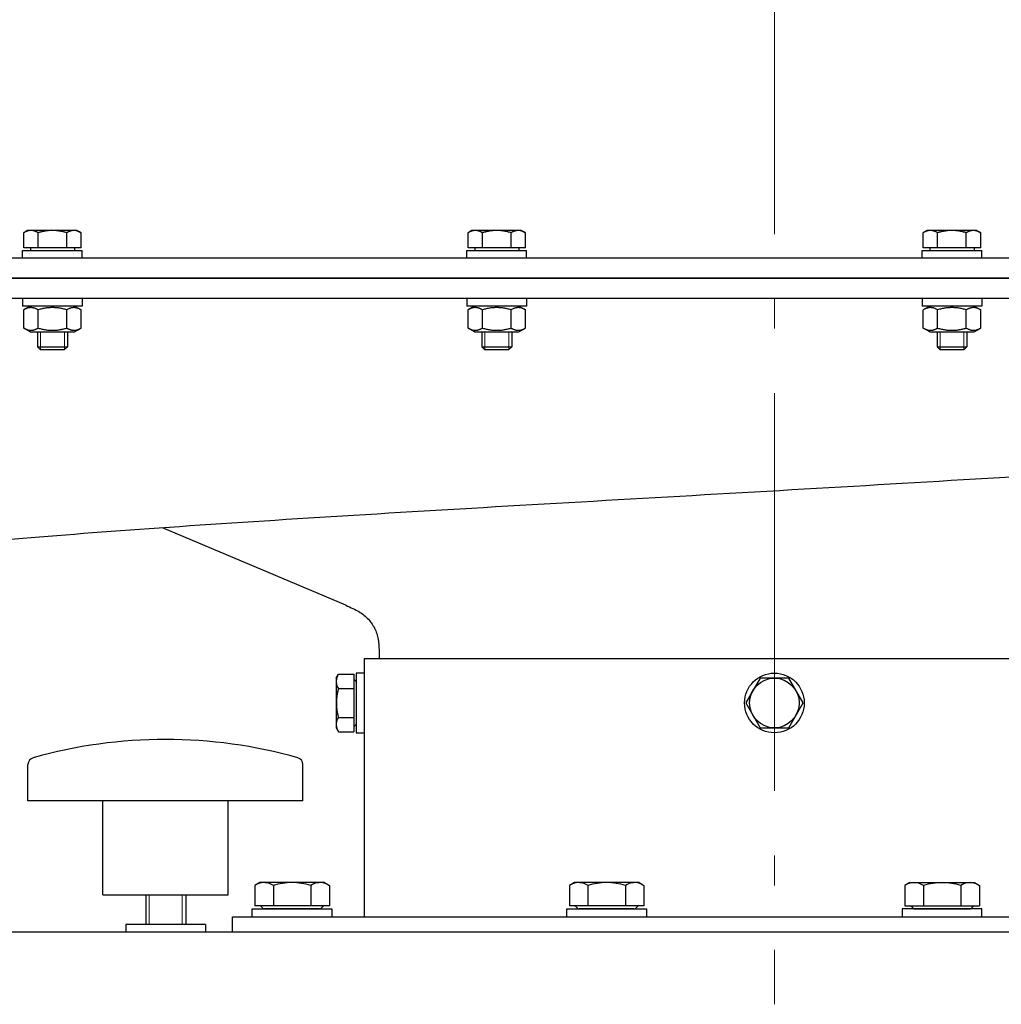
# Model space of a CAD drawing. Units: millimetres. Extents: x -21946 to -18586, y 17261 to 22013.
# Drawn here: x -20403 to -20206, y 20308 to 20506 of the extents above; entities that cross this region are included whole.
import ezdxf

# ---------------------------------------------------------------- set-up
doc = ezdxf.new("R2010")
doc.units = ezdxf.units.MM
doc.linetypes.add('L.PUNKTOWA_C', pattern=[11.2, 8, -1.3, 0.6, -1.3])
for name, color, linetype, lineweight in [('KL - KONTUR', 1, 'Continuous', 25), ('KL - KONTUR_CIENKA', 202, 'Continuous', 9), ('KL - OŚ_CENTRALNA', 2, 'L.PUNKTOWA_C', 9)]:
    doc.layers.add(name, color=color, linetype=linetype, lineweight=lineweight)

msp = doc.modelspace()

# ---------------------------------------------------------------- linework, layer by layer
at = {"layer": 'KL - KONTUR', "ltscale": 10}
for p, q in [((-20401.61, 20463.64), (-20402.39, 20463.19)), ((-20402.39, 20460.14), (-20402.39, 20463.19)), ((-20400.94, 20463.64), (-20401.61, 20463.64)), ((-20396.61, 20463.64), (-20400.94, 20463.64)), ((-20399.5, 20460.14), (-20399.5, 20463.19)), ((-20392.28, 20463.64), (-20396.61, 20463.64)), ((-20393.73, 20460.14), (-20393.73, 20463.19)), ((-20391.61, 20463.64), (-20392.28, 20463.64)), ((-20391.61, 20463.64), (-20390.84, 20463.19)), ((-20390.84, 20460.14), (-20390.84, 20463.19)), ((-20312.26, 20463.64), (-20313.03, 20463.19)), ((-20313.03, 20460.14), (-20313.03, 20463.19)), ((-20311.59, 20463.64), (-20312.26, 20463.64)), ((-20307.26, 20463.64), (-20311.59, 20463.64)), ((-20310.15, 20460.14), (-20310.15, 20463.19)), ((-20302.93, 20463.64), (-20307.26, 20463.64)), ((-20304.37, 20460.14), (-20304.37, 20463.19)), ((-20302.26, 20463.64), (-20302.93, 20463.64)), ((-20302.26, 20463.64), (-20301.49, 20463.19)), ((-20301.49, 20460.14), (-20301.49, 20463.19)), ((-20220.72, 20463.64), (-20221.49, 20463.19)), ((-20221.49, 20460.14), (-20221.49, 20463.19)), ((-20220.05, 20463.64), (-20220.72, 20463.64)), ((-20215.72, 20463.64), (-20220.05, 20463.64)), ((-20218.6, 20460.14), (-20218.6, 20463.19)), ((-20211.39, 20463.64), (-20215.72, 20463.64)), ((-20212.83, 20460.14), (-20212.83, 20463.19)), ((-20210.72, 20463.64), (-20211.39, 20463.64)), ((-20210.72, 20463.64), (-20209.94, 20463.19)), ((-20209.94, 20460.14), (-20209.94, 20463.19)), ((-20402.61, 20459.64), (-20390.61, 20459.64)), ((-20402.61, 20458.04), (-20402.61, 20459.64)), ((-20399.5, 20460.14), (-20402.39, 20460.14)), ((-20401.05, 20460.14), (-20401.05, 20459.64)), ((-20393.73, 20460.14), (-20399.5, 20460.14)), ((-20390.84, 20460.14), (-20393.73, 20460.14)), ((-20392.17, 20460.14), (-20392.17, 20459.64)), ((-20390.61, 20458.04), (-20390.61, 20459.64)), ((-20313.26, 20459.64), (-20301.26, 20459.64)), ((-20313.26, 20458.04), (-20313.26, 20459.64)), ((-20310.15, 20460.14), (-20313.03, 20460.14)), ((-20311.7, 20460.14), (-20311.7, 20459.64)), ((-20304.37, 20460.14), (-20310.15, 20460.14)), ((-20301.49, 20460.14), (-20304.37, 20460.14)), ((-20302.82, 20460.14), (-20302.82, 20459.64)), ((-20301.26, 20458.04), (-20301.26, 20459.64)), ((-20221.72, 20459.64), (-20209.72, 20459.64)), ((-20221.72, 20458.04), (-20221.72, 20459.64)), ((-20218.6, 20460.14), (-20221.49, 20460.14)), ((-20220.16, 20460.14), (-20220.16, 20459.64)), ((-20212.83, 20460.14), (-20218.6, 20460.14)), ((-20209.94, 20460.14), (-20212.83, 20460.14)), ((-20211.28, 20460.14), (-20211.28, 20459.64)), ((-20209.72, 20458.04), (-20209.72, 20459.64)), ((-20402.61, 20450.04), (-20402.61, 20448.44)), ((-20390.61, 20448.44), (-20402.61, 20448.44)), ((-20401.06, 20448.44), (-20402.39, 20447.68)), ((-20392.16, 20448.44), (-20390.84, 20447.68)), ((-20390.61, 20450.04), (-20390.61, 20448.44)), ((-20313.26, 20450.04), (-20313.26, 20448.44)), ((-20301.26, 20448.44), (-20313.26, 20448.44)), ((-20311.71, 20448.44), (-20313.03, 20447.68)), ((-20302.81, 20448.44), (-20301.49, 20447.68)), ((-20301.26, 20450.04), (-20301.26, 20448.44)), ((-20221.72, 20450.04), (-20221.72, 20448.44)), ((-20209.72, 20448.44), (-20221.72, 20448.44)), ((-20220.17, 20448.44), (-20221.49, 20447.68)), ((-20211.27, 20448.44), (-20209.94, 20447.68)), ((-20209.72, 20450.04), (-20209.72, 20448.44)), ((-20402.39, 20444), (-20402.39, 20447.68)), ((-20399.5, 20444), (-20399.5, 20447.68)), ((-20393.73, 20444), (-20393.73, 20447.68)), ((-20390.84, 20444), (-20390.84, 20447.68)), ((-20313.03, 20444), (-20313.03, 20447.68)), ((-20310.15, 20444), (-20310.15, 20447.68)), ((-20304.37, 20444), (-20304.37, 20447.68)), ((-20301.49, 20444), (-20301.49, 20447.68)), ((-20221.49, 20444), (-20221.49, 20447.68)), ((-20218.6, 20444), (-20218.6, 20447.68)), ((-20212.83, 20444), (-20212.83, 20447.68)), ((-20209.94, 20444), (-20209.94, 20447.68)), ((-20401.06, 20443.24), (-20402.39, 20444)), ((-20401.06, 20443.24), (-20392.16, 20443.24)), ((-20399.61, 20443.24), (-20399.61, 20440.25)), ((-20393.61, 20443.24), (-20393.61, 20440.25)), ((-20392.16, 20443.24), (-20390.84, 20444)), ((-20311.71, 20443.24), (-20313.03, 20444)), ((-20311.71, 20443.24), (-20302.81, 20443.24)), ((-20310.26, 20443.24), (-20310.26, 20440.25)), ((-20304.26, 20443.24), (-20304.26, 20440.25)), ((-20302.81, 20443.24), (-20301.49, 20444)), ((-20220.17, 20443.24), (-20221.49, 20444)), ((-20220.17, 20443.24), (-20211.27, 20443.24)), ((-20218.72, 20443.24), (-20218.72, 20440.25)), ((-20212.72, 20443.24), (-20212.72, 20440.25)), ((-20211.27, 20443.24), (-20209.94, 20444)), ((-20399.61, 20440.25), (-20393.61, 20440.25)), ((-20399, 20439.64), (-20399.61, 20440.25)), ((-20394.23, 20439.64), (-20399, 20439.64)), ((-20394.23, 20439.64), (-20393.61, 20440.25)), ((-20310.26, 20440.25), (-20304.26, 20440.25)), ((-20309.65, 20439.64), (-20310.26, 20440.25)), ((-20304.87, 20439.64), (-20309.65, 20439.64)), ((-20304.87, 20439.64), (-20304.26, 20440.25)), ((-20218.72, 20440.25), (-20212.72, 20440.25)), ((-20218.1, 20439.64), (-20218.72, 20440.25)), ((-20213.33, 20439.64), (-20218.1, 20439.64)), ((-20213.33, 20439.64), (-20212.72, 20440.25)), ((-20337.64, 20388.23), (-20374.45, 20403.81)), ((-20333.93, 20377.54), (-20333.93, 20325.54)), ((-20333.93, 20377.54), (-20168.93, 20377.54)), ((-20330.93, 20378.1), (-20330.93, 20377.54)), ((-20339.53, 20373.58), (-20339.08, 20374.36)), ((-20339.53, 20373.58), (-20339.53, 20363.58)), ((-20339.08, 20374.36), (-20336.03, 20374.36)), ((-20336.03, 20374.36), (-20336.03, 20362.81)), ((-20335.6, 20372.95), (-20335.95, 20373.31)), ((-20333.93, 20374.58), (-20335.53, 20374.58)), ((-20335.53, 20374.58), (-20335.53, 20362.58)), ((-20339.08, 20371.47), (-20336.03, 20371.47)), ((-20335.53, 20372.78), (-20335.53, 20364.39)), ((-20339.08, 20365.69), (-20336.03, 20365.69)), ((-20339.53, 20363.58), (-20339.08, 20362.81)), ((-20335.6, 20364.21), (-20335.95, 20363.85)), ((-20339.08, 20362.81), (-20336.03, 20362.81)), ((-20335.53, 20362.58), (-20333.93, 20362.58)), ((-20401.53, 20348.87), (-20401.53, 20356.22)), ((-20346.23, 20348.87), (-20346.23, 20356.22)), ((-20346.23, 20348.87), (-20401.53, 20348.87)), ((-20386.48, 20329.97), (-20386.48, 20348.87)), ((-20361.28, 20329.97), (-20361.28, 20348.87)), ((-20354.93, 20332.44), (-20355.93, 20331.86)), ((-20355.93, 20331.86), (-20355.93, 20327.74)), ((-20341.93, 20332.44), (-20354.93, 20332.44)), ((-20352.18, 20331.86), (-20352.18, 20327.74)), ((-20344.67, 20331.86), (-20344.67, 20327.74)), ((-20341.93, 20332.44), (-20340.92, 20331.86)), ((-20340.92, 20331.86), (-20340.92, 20327.74)), ((-20291.65, 20332.44), (-20292.66, 20331.86)), ((-20292.66, 20331.86), (-20292.66, 20327.74)), ((-20278.65, 20332.44), (-20291.65, 20332.44)), ((-20288.91, 20331.86), (-20288.91, 20327.74)), ((-20281.4, 20331.86), (-20281.4, 20327.74)), ((-20278.65, 20332.44), (-20277.65, 20331.86)), ((-20277.65, 20331.86), (-20277.65, 20327.74)), ((-20224.2, 20332.44), (-20225.21, 20331.86)), ((-20225.21, 20331.86), (-20225.21, 20327.74)), ((-20224.2, 20332.44), (-20211.2, 20332.44)), ((-20221.45, 20331.86), (-20221.45, 20327.74)), ((-20213.95, 20331.86), (-20213.95, 20327.74)), ((-20211.2, 20332.44), (-20210.2, 20331.86)), ((-20210.2, 20331.86), (-20210.2, 20327.74)), ((-20386.48, 20329.97), (-20361.28, 20329.97)), ((-20377.82, 20329.97), (-20377.82, 20324.04)), ((-20369.82, 20329.97), (-20369.82, 20324.04)), ((-20340.92, 20327.74), (-20355.93, 20327.74)), ((-20354.61, 20327.62), (-20354.24, 20327.26)), ((-20342.24, 20327.62), (-20342.61, 20327.26)), ((-20277.65, 20327.74), (-20292.66, 20327.74)), ((-20291.34, 20327.62), (-20290.97, 20327.26)), ((-20278.97, 20327.62), (-20279.34, 20327.26)), ((-20225.21, 20327.74), (-20210.2, 20327.74)), ((-20223.88, 20327.62), (-20223.52, 20327.26)), ((-20211.52, 20327.62), (-20211.88, 20327.26)), ((-20360.43, 20325.54), (-20142.43, 20325.54)), ((-20360.43, 20322.54), (-20360.43, 20325.54)), ((-20356.43, 20325.54), (-20356.43, 20327.14)), ((-20356.43, 20327.14), (-20340.43, 20327.14)), ((-20342.89, 20327.14), (-20353.96, 20327.14)), ((-20340.43, 20327.14), (-20340.43, 20325.54)), ((-20293.15, 20325.54), (-20293.15, 20327.14)), ((-20293.15, 20327.14), (-20277.15, 20327.14)), ((-20279.62, 20327.14), (-20290.69, 20327.14)), ((-20277.15, 20327.14), (-20277.15, 20325.54)), ((-20209.7, 20327.14), (-20225.7, 20327.14)), ((-20225.7, 20327.14), (-20225.7, 20325.54)), ((-20223.23, 20327.14), (-20212.17, 20327.14)), ((-20209.7, 20325.54), (-20209.7, 20327.14)), ((-20365.82, 20324.04), (-20381.82, 20324.04)), ((-20381.82, 20324.04), (-20381.82, 20322.54)), ((-20365.82, 20324.04), (-20365.82, 20322.54)), ((-20563.93, 20322.54), (-20251.43, 20322.54)), ((-20360.43, 20322.54), (-20019.93, 20322.54))]:
    msp.add_line(p, q, dxfattribs=at)
msp.add_lwpolyline([(-20254.31, 20373.58), (-20257.2, 20368.58), (-20254.31, 20363.58), (-20248.54, 20363.58), (-20245.65, 20368.58), (-20248.54, 20373.58)], close=True, dxfattribs=at)
for radius in [6, 5]:
    msp.add_circle((-20251.43, 20368.58), radius, dxfattribs=at)
for centre, radius, start, end in [((-20336.97, 20372.91), 2.56, 154.3842, 214.3842), ((-20335.78, 20373.49), 0.25, 180, 225), ((-20329.97, 20368.58), 9.55, 162.412, 197.588), ((-20335.78, 20372.78), 0.25, 0, 45), ((-20336.97, 20364.25), 2.56, 145.6158, 205.6158), ((-20335.78, 20363.68), 0.25, 135, 180), ((-20335.78, 20364.39), 0.25, 315, 0), ((-20373.88, 20262.83), 98.41, 74.3001, 105.6999), ((-20400.13, 20356.22), 1.4, 105.6999, 180), ((-20347.63, 20356.22), 1.4, 0, 74.3001), ((-20354.06, 20329.12), 3.32, 55.6158, 115.6158), ((-20348.43, 20320.02), 12.42, 72.412, 107.588), ((-20342.8, 20329.12), 3.32, 64.3842, 124.3842), ((-20290.78, 20329.12), 3.32, 55.6158, 115.6158), ((-20285.15, 20320.02), 12.42, 72.412, 107.588), ((-20279.52, 20329.12), 3.32, 64.3842, 124.3842), ((-20223.33, 20329.12), 3.32, 55.6158, 115.6158), ((-20217.7, 20320.02), 12.42, 72.412, 107.588), ((-20212.07, 20329.12), 3.32, 64.3842, 124.3842), ((-20354.89, 20327.34), 0.4, 45, 90), ((-20341.96, 20327.34), 0.4, 90, 135), ((-20291.62, 20327.34), 0.4, 45, 90), ((-20278.69, 20327.34), 0.4, 90, 135), ((-20224.17, 20327.34), 0.4, 45, 90), ((-20211.23, 20327.34), 0.4, 90, 135), ((-20353.96, 20327.54), 0.4, 225, 270), ((-20342.89, 20327.54), 0.4, 270, 315), ((-20290.69, 20327.54), 0.4, 225, 270), ((-20279.62, 20327.54), 0.4, 270, 315), ((-20223.23, 20327.54), 0.4, 225, 270), ((-20212.17, 20327.54), 0.4, 270, 315)]:
    msp.add_arc(centre, radius, start, end, dxfattribs=at)
for points, knots in [([(-20277.5, 20514.12), (-20277.1, 20514.1), (-20275.92, 20514.06), (-20273.37, 20513.96), (-20271.31, 20513.89), (-20263.05, 20513.58), (-20256.88, 20513.35), (-20236.84, 20512.59), (-20223.12, 20512.06), (-20194.94, 20510.92), (-20180.53, 20510.3), (-20163.72, 20509.6), (-20161.82, 20509.52), (-20158.57, 20509.38), (-20157.02, 20509.32), (-20150.88, 20509.05), (-20146.42, 20508.85), (-20131.95, 20508.18), (-20122.76, 20507.73), (-20104.76, 20506.59), (-20096.07, 20505.86), (-20076.49, 20504.04), (-20065.63, 20503.27), (-20061.47, 20502.95)], [36.05623, 36.05623, 36.05623, 36.05623, 36.202877, 36.202877, 36.823, 36.823, 38.684847, 38.684847, 42.903226, 42.903226, 47.554653, 47.554653, 48.181266, 48.181266, 48.766002, 48.766002, 50.521506, 50.521506, 54.683919, 54.683919, 59.282187, 59.282187, 65.400529, 65.400529, 65.400529, 65.400529]), ([(-20015.54, 20458.04), (-20016.4, 20458.04), (-20018.45, 20458.04), (-20021.83, 20458.04), (-20025.43, 20458.04), (-20028.13, 20458.04), (-20031.07, 20458.04), (-20033.15, 20458.04), (-20035.62, 20458.04), (-20037.35, 20458.04), (-20039.13, 20458.04), (-20040.35, 20458.04), (-20041.91, 20458.04), (-20043.19, 20458.04), (-20044.82, 20458.04), (-20046.16, 20458.04), (-20047.87, 20458.04), (-20049.26, 20458.04), (-20051.01, 20458.04), (-20052.44, 20458.04), (-20054.6, 20458.04), (-20056.8, 20458.04), (-20060.16, 20458.04), (-20063.2, 20458.04), (-20067.07, 20458.04), (-20070.22, 20458.04), (-20074.21, 20458.04), (-20077.44, 20458.04), (-20081.52, 20458.04), (-20084.82, 20458.04), (-20088.96, 20458.04), (-20092.29, 20458.04), (-20096.06, 20458.04), (-20098.57, 20458.04), (-20101.09, 20458.04), (-20102.77, 20458.04), (-20104.71, 20458.04), (-20106.07, 20458.04), (-20107.54, 20458.04), (-20108.59, 20458.04), (-20109.89, 20458.04), (-20110.94, 20458.04), (-20112.24, 20458.04), (-20113.29, 20458.04), (-20114.61, 20458.04), (-20115.66, 20458.04), (-20116.99, 20458.04), (-20118.06, 20458.04), (-20119.66, 20458.04), (-20121.28, 20458.04), (-20124.25, 20458.04), (-20127.53, 20458.04), (-20132.52, 20458.04), (-20137.01, 20458.04), (-20142.71, 20458.04), (-20147.32, 20458.04), (-20153.17, 20458.04), (-20157.9, 20458.04), (-20163.88, 20458.04), (-20168.72, 20458.04), (-20174.83, 20458.04), (-20179.78, 20458.04), (-20186.05, 20458.04), (-20191.16, 20458.04), (-20196.69, 20458.04), (-20199.98, 20458.04), (-20202.63, 20458.04), (-20203.95, 20458.04), (-20205.94, 20458.04), (-20207.94, 20458.04), (-20211.61, 20458.04), (-20215.63, 20458.04), (-20221.68, 20458.04), (-20227.09, 20458.04), (-20235.23, 20458.04), (-20243.42, 20458.04), (-20254.4, 20458.04), (-20262.67, 20458.04), (-20270.96, 20458.04), (-20276.5, 20458.04), (-20283.43, 20458.04), (-20288.98, 20458.04), (-20295.23, 20458.04), (-20299.4, 20458.04), (-20303.57, 20458.04), (-20306.35, 20458.04), (-20310.51, 20458.04), (-20314.68, 20458.04), (-20320.91, 20458.04), (-20326.43, 20458.04), (-20334.68, 20458.04), (-20342.89, 20458.04), (-20355.09, 20458.04), (-20365.82, 20458.04), (-20377.74, 20458.04), (-20385.59, 20458.04), (-20393.36, 20458.04), (-20398.49, 20458.04), (-20404.21, 20458.04), (-20408, 20458.04), (-20411.45, 20458.04), (-20413.32, 20458.04), (-20415.19, 20458.04), (-20416.43, 20458.04), (-20418.28, 20458.04), (-20420.13, 20458.04), (-20422.89, 20458.04), (-20425.32, 20458.04), (-20428.95, 20458.04), (-20432.54, 20458.04), (-20437.87, 20458.04), (-20442.53, 20458.04), (-20449.42, 20458.04), (-20456.17, 20458.04), (-20466.01, 20458.04), (-20474.45, 20458.04), (-20483.58, 20458.04), (-20489.46, 20458.04), (-20494.69, 20458.04), (-20497.49, 20458.04), (-20500.01, 20458.04), (-20501.37, 20458.04), (-20502.72, 20458.04), (-20503.62, 20458.04), (-20504.95, 20458.04), (-20506.27, 20458.04), (-20508.23, 20458.04), (-20509.95, 20458.04), (-20512.48, 20458.04), (-20514.97, 20458.04), (-20518.59, 20458.04), (-20521.72, 20458.04), (-20525.49, 20458.04), (-20528.4, 20458.04), (-20532.61, 20458.04), (-20536.61, 20458.04), (-20541.59, 20458.04), (-20545.05, 20458.04), (-20548.29, 20458.04), (-20550.35, 20458.04), (-20552.77, 20458.04), (-20554.6, 20458.04), (-20556.74, 20458.04), (-20558.34, 20458.04), (-20560.2, 20458.04), (-20561.57, 20458.04), (-20563.14, 20458.04), (-20564.28, 20458.04), (-20565.42, 20458.04), (-20566.11, 20458.04), (-20566.74, 20458.04), (-20567.13, 20458.04), (-20567.57, 20458.04), (-20567.9, 20458.04), (-20568.27, 20458.04), (-20568.54, 20458.04), (-20568.81, 20458.04), (-20568.97, 20458.04), (-20569.11, 20458.04), (-20569.19, 20458.04), (-20569.28, 20458.04), (-20569.34, 20458.04), (-20569.39, 20458.04), (-20569.42, 20458.04), (-20569.46, 20458.04), (-20569.48, 20458.04), (-20569.52, 20458.04), (-20569.54, 20458.04), (-20569.57, 20458.04), (-20569.59, 20458.04), (-20569.61, 20458.04), (-20569.63, 20458.04), (-20569.64, 20458.04), (-20569.66, 20458.04), (-20569.67, 20458.04), (-20569.68, 20458.04), (-20569.7, 20458.04), (-20569.71, 20458.04), (-20569.72, 20458.04), (-20569.73, 20458.04), (-20569.75, 20458.04), (-20569.76, 20458.04), (-20569.77, 20458.04), (-20569.79, 20458.04), (-20569.81, 20458.04), (-20569.83, 20458.04), (-20569.86, 20458.04), (-20569.88, 20458.04), (-20569.91, 20458.04), (-20569.94, 20458.04), (-20569.97, 20458.04), (-20569.99, 20458.04), (-20570.02, 20458.04), (-20570.05, 20458.04), (-20570.1, 20458.04), (-20570.14, 20458.04), (-20570.19, 20458.04), (-20570.22, 20458.04), (-20570.26, 20458.04), (-20570.29, 20458.04), (-20570.33, 20458.04), (-20570.37, 20458.04), (-20570.42, 20458.04), (-20570.46, 20458.04), (-20570.49, 20458.04), (-20570.51, 20458.04), (-20570.51, 20458.04), (-20570.51, 20458.04), (-20570.51, 20458.04)], [2.242991, 2.242991, 2.242991, 2.242991, 3.756871, 5.270751, 6.027691, 7.163101, 7.541571, 8.298511, 8.676981, 9.244686, 9.433921, 9.812391, 10.001626, 10.380096, 10.569331, 10.9478, 11.137035, 11.515552, 11.704834, 12.083398, 12.27268, 12.840525, 13.219089, 13.976216, 14.35478, 15.111907, 15.490471, 16.247598, 16.626162, 17.383289, 17.761853, 18.51898, 18.897544, 19.465389, 19.654671, 20.033235, 20.222516, 20.529944, 20.64809, 20.884383, 21.002529, 21.238821, 21.356967, 21.593259, 21.711406, 21.947698, 22.065844, 22.302136, 22.420282, 22.774721, 23.011013, 23.71989, 24.192474, 25.137643, 25.610228, 26.555397, 27.027981, 27.97315, 28.445735, 29.390904, 29.863488, 30.808657, 31.281242, 32.240878, 32.727929, 33.336744, 33.458507, 33.702032, 33.823795, 34.189084, 34.43261, 35.163187, 35.650239, 36.624342, 37.111393, 38.572548, 39.546651, 41.007806, 41.494857, 42.46896, 42.956012, 43.930768, 44.418473, 45.15003, 45.393882, 45.881587, 46.125439, 46.856996, 47.344701, 48.32011, 48.807815, 50.270929, 51.246339, 53.197157, 54.172567, 55.63561, 56.123243, 57.098509, 57.586143, 58.317593, 58.561409, 58.927134, 59.049043, 59.292859, 59.414768, 59.780493, 60.024309, 60.511943, 60.755759, 61.487209, 61.974842, 62.950109, 63.437742, 64.900642, 65.875909, 67.827686, 68.804197, 70.268963, 70.757218, 71.489601, 71.733729, 72.09992, 72.221984, 72.466112, 72.588175, 72.954367, 73.198495, 73.68675, 73.930877, 74.66326, 75.151516, 76.128026, 76.616282, 77.592792, 78.081048, 79.546497, 80.523691, 81.989482, 82.478079, 83.455273, 83.94387, 84.921064, 85.409661, 86.386855, 86.875452, 87.852646, 88.341243, 89.318437, 89.807034, 90.539358, 90.783085, 91.270539, 91.514266, 92.001721, 92.245448, 92.732902, 92.97663, 93.34222, 93.464084, 93.707811, 93.829675, 94.01247, 94.073402, 94.195265, 94.256197, 94.378061, 94.438993, 94.560856, 94.621788, 94.743652, 94.804583, 94.926447, 94.987379, 95.109242, 95.170174, 95.292038, 95.35297, 95.474833, 95.535765, 95.657629, 95.71856, 95.840424, 95.901356, 96.023219, 96.084151, 96.266946, 96.38881, 96.632537, 96.754401, 96.998128, 97.119992, 97.363719, 97.485582, 97.851173, 98.0949, 98.582355, 98.826082, 99.313536, 99.557263, 100.044718, 100.288445, 101.019627, 101.507081, 102.635608, 103.27668, 104.238289, 104.558825, 104.853732, 104.853732, 104.853732, 104.853732]), ([(-20570.51, 20454.04), (-20570.51, 20454.04), (-20570.5, 20454.04), (-20570.37, 20454.04), (-20570.05, 20454.04), (-20569.63, 20454.04), (-20569.58, 20454.04), (-20569.19, 20454.04), (-20568.53, 20454.04), (-20565.19, 20454.04), (-20560.98, 20454.04), (-20543.56, 20454.04), (-20525.64, 20454.04), (-20478.57, 20454.04), (-20449.96, 20454.04), (-20385.43, 20454.04), (-20350.23, 20454.04), (-20278.08, 20454.04), (-20241.81, 20454.04), (-20172.98, 20454.04), (-20141.04, 20454.04), (-20089.08, 20454.04), (-20068.29, 20454.04), (-20033.4, 20454.04), (-20021.04, 20454.04), (-20015.54, 20454.04)], [-90.508728, -90.508728, -90.508728, -90.508728, -89.233029, -89.233029, -82.905305, -82.905305, -82.204456, -82.204456, -79.784029, -79.784029, -74.137597, -74.137597, -63.227745, -63.227745, -52.364751, -52.364751, -41.494417, -41.494417, -30.692541, -30.692541, -19.984381, -19.984381, -10.690483, -10.690483, 0, 0, 0, 0]), ([(-20015.54, 20454.04), (-20020.02, 20454.04), (-20029.02, 20454.04), (-20054.68, 20454.04), (-20070.74, 20454.04), (-20115.4, 20454.04), (-20146.02, 20454.04), (-20213.35, 20454.04), (-20249.36, 20454.04), (-20322.24, 20454.04), (-20358.45, 20454.04), (-20426.24, 20454.04), (-20457.17, 20454.04), (-20510.46, 20454.04), (-20531.87, 20454.04), (-20561.3, 20454.04), (-20568.4, 20454.04), (-20569.63, 20454.04), (-20569.71, 20454.04), (-20570.31, 20454.04), (-20570.51, 20454.04), (-20570.51, 20454.04)], [-383.017718, -383.017718, -383.017718, -383.017718, -346.281494, -346.281494, -311.612682, -311.612682, -264.820975, -264.820975, -218.354176, -218.354176, -171.820484, -171.820484, -125.127724, -125.127724, -76.933698, -76.933698, -29.076594, -29.076594, -24.354441, -24.354441, -13.763184, -13.763184, -13.763184, -13.763184]), ([(-20570.51, 20450.04), (-20570.51, 20450.04), (-20570.51, 20450.04), (-20570.51, 20450.04), (-20570.49, 20450.04), (-20570.46, 20450.04), (-20570.42, 20450.04), (-20570.37, 20450.04), (-20570.33, 20450.04), (-20570.29, 20450.04), (-20570.26, 20450.04), (-20570.22, 20450.04), (-20570.19, 20450.04), (-20570.14, 20450.04), (-20570.1, 20450.04), (-20570.05, 20450.04), (-20570.02, 20450.04), (-20569.99, 20450.04), (-20569.97, 20450.04), (-20569.94, 20450.04), (-20569.91, 20450.04), (-20569.88, 20450.04), (-20569.86, 20450.04), (-20569.83, 20450.04), (-20569.81, 20450.04), (-20569.79, 20450.04), (-20569.77, 20450.04), (-20569.76, 20450.04), (-20569.75, 20450.04), (-20569.73, 20450.04), (-20569.72, 20450.04), (-20569.71, 20450.04), (-20569.7, 20450.04), (-20569.68, 20450.04), (-20569.67, 20450.04), (-20569.66, 20450.04), (-20569.64, 20450.04), (-20569.63, 20450.04), (-20569.61, 20450.04), (-20569.59, 20450.04), (-20569.57, 20450.04), (-20569.54, 20450.04), (-20569.52, 20450.04), (-20569.48, 20450.04), (-20569.46, 20450.04), (-20569.42, 20450.04), (-20569.39, 20450.04), (-20569.34, 20450.04), (-20569.28, 20450.04), (-20569.19, 20450.04), (-20569.11, 20450.04), (-20568.97, 20450.04), (-20568.81, 20450.04), (-20568.54, 20450.04), (-20568.27, 20450.04), (-20567.9, 20450.04), (-20567.57, 20450.04), (-20567.13, 20450.04), (-20566.74, 20450.04), (-20566.11, 20450.04), (-20565.42, 20450.04), (-20564.28, 20450.04), (-20563.14, 20450.04), (-20561.57, 20450.04), (-20560.2, 20450.04), (-20558.34, 20450.04), (-20556.74, 20450.04), (-20554.6, 20450.04), (-20552.77, 20450.04), (-20550.35, 20450.04), (-20548.29, 20450.04), (-20545.05, 20450.04), (-20541.59, 20450.04), (-20536.61, 20450.04), (-20532.61, 20450.04), (-20528.4, 20450.04), (-20525.49, 20450.04), (-20521.72, 20450.04), (-20518.59, 20450.04), (-20514.97, 20450.04), (-20512.48, 20450.04), (-20509.95, 20450.04), (-20508.23, 20450.04), (-20506.27, 20450.04), (-20504.95, 20450.04), (-20503.62, 20450.04), (-20502.72, 20450.04), (-20501.37, 20450.04), (-20500.01, 20450.04), (-20497.49, 20450.04), (-20494.69, 20450.04), (-20489.46, 20450.04), (-20483.58, 20450.04), (-20474.45, 20450.04), (-20466.01, 20450.04), (-20456.17, 20450.04), (-20449.42, 20450.04), (-20442.53, 20450.04), (-20437.87, 20450.04), (-20432.54, 20450.04), (-20428.95, 20450.04), (-20425.32, 20450.04), (-20422.89, 20450.04), (-20420.13, 20450.04), (-20418.28, 20450.04), (-20416.43, 20450.04), (-20415.19, 20450.04), (-20413.32, 20450.04), (-20411.45, 20450.04), (-20408, 20450.04), (-20404.21, 20450.04), (-20398.49, 20450.04), (-20393.36, 20450.04), (-20385.59, 20450.04), (-20377.74, 20450.04), (-20365.82, 20450.04), (-20355.09, 20450.04), (-20342.89, 20450.04), (-20334.68, 20450.04), (-20326.43, 20450.04), (-20320.91, 20450.04), (-20314.68, 20450.04), (-20310.51, 20450.04), (-20306.35, 20450.04), (-20303.57, 20450.04), (-20299.4, 20450.04), (-20295.23, 20450.04), (-20288.98, 20450.04), (-20283.43, 20450.04), (-20276.5, 20450.04), (-20270.96, 20450.04), (-20262.67, 20450.04), (-20254.4, 20450.04), (-20243.42, 20450.04), (-20235.23, 20450.04), (-20227.09, 20450.04), (-20221.68, 20450.04), (-20215.63, 20450.04), (-20211.61, 20450.04), (-20207.94, 20450.04), (-20205.94, 20450.04), (-20203.95, 20450.04), (-20202.63, 20450.04), (-20199.98, 20450.04), (-20196.69, 20450.04), (-20191.16, 20450.04), (-20186.05, 20450.04), (-20179.78, 20450.04), (-20174.83, 20450.04), (-20168.72, 20450.04), (-20163.88, 20450.04), (-20157.9, 20450.04), (-20153.17, 20450.04), (-20147.32, 20450.04), (-20142.71, 20450.04), (-20137.01, 20450.04), (-20132.52, 20450.04), (-20127.53, 20450.04), (-20124.25, 20450.04), (-20121.28, 20450.04), (-20119.66, 20450.04), (-20118.06, 20450.04), (-20116.99, 20450.04), (-20115.66, 20450.04), (-20114.61, 20450.04), (-20113.29, 20450.04), (-20112.24, 20450.04), (-20110.94, 20450.04), (-20109.89, 20450.04), (-20108.59, 20450.04), (-20107.54, 20450.04), (-20106.07, 20450.04), (-20104.71, 20450.04), (-20102.77, 20450.04), (-20101.09, 20450.04), (-20098.57, 20450.04), (-20096.06, 20450.04), (-20092.29, 20450.04), (-20088.96, 20450.04), (-20084.82, 20450.04), (-20081.52, 20450.04), (-20077.44, 20450.04), (-20074.21, 20450.04), (-20070.22, 20450.04), (-20067.07, 20450.04), (-20063.2, 20450.04), (-20060.16, 20450.04), (-20056.8, 20450.04), (-20054.6, 20450.04), (-20052.44, 20450.04), (-20051.01, 20450.04), (-20049.26, 20450.04), (-20047.87, 20450.04), (-20046.16, 20450.04), (-20044.82, 20450.04), (-20043.19, 20450.04), (-20041.91, 20450.04), (-20040.35, 20450.04), (-20039.13, 20450.04), (-20037.35, 20450.04), (-20035.62, 20450.04), (-20033.15, 20450.04), (-20031.07, 20450.04), (-20028.13, 20450.04), (-20025.43, 20450.04), (-20021.83, 20450.04), (-20018.45, 20450.04), (-20016.4, 20450.04), (-20015.54, 20450.04)], [-104.853732, -104.853732, -104.853732, -104.853732, -104.558825, -104.238289, -103.27668, -102.635608, -101.507081, -101.019627, -100.288445, -100.044718, -99.557263, -99.313536, -98.826082, -98.582355, -98.0949, -97.851173, -97.485582, -97.363719, -97.119992, -96.998128, -96.754401, -96.632537, -96.38881, -96.266946, -96.084151, -96.023219, -95.901356, -95.840424, -95.71856, -95.657629, -95.535765, -95.474833, -95.35297, -95.292038, -95.170174, -95.109242, -94.987379, -94.926447, -94.804583, -94.743652, -94.621788, -94.560856, -94.438993, -94.378061, -94.256197, -94.195265, -94.073402, -94.01247, -93.829675, -93.707811, -93.464084, -93.34222, -92.97663, -92.732902, -92.245448, -92.001721, -91.514266, -91.270539, -90.783085, -90.539358, -89.807034, -89.318437, -88.341243, -87.852646, -86.875452, -86.386855, -85.409661, -84.921064, -83.94387, -83.455273, -82.478079, -81.989482, -80.523691, -79.546497, -78.081048, -77.592792, -76.616282, -76.128026, -75.151516, -74.66326, -73.930877, -73.68675, -73.198495, -72.954367, -72.588175, -72.466112, -72.221984, -72.09992, -71.733729, -71.489601, -70.757218, -70.268963, -68.804197, -67.827686, -65.875909, -64.900642, -63.437742, -62.950109, -61.974842, -61.487209, -60.755759, -60.511943, -60.024309, -59.780493, -59.414768, -59.292859, -59.049043, -58.927134, -58.561409, -58.317593, -57.586143, -57.098509, -56.123243, -55.63561, -54.172567, -53.197157, -51.246339, -50.270929, -48.807815, -48.32011, -47.344701, -46.856996, -46.125439, -45.881587, -45.393882, -45.15003, -44.418473, -43.930768, -42.956012, -42.46896, -41.494857, -41.007806, -39.546651, -38.572548, -37.111393, -36.624342, -35.650239, -35.163187, -34.43261, -34.189084, -33.823795, -33.702032, -33.458507, -33.336744, -32.727929, -32.240878, -31.281242, -30.808657, -29.863488, -29.390904, -28.445735, -27.97315, -27.027981, -26.555397, -25.610228, -25.137643, -24.192474, -23.71989, -23.011013, -22.774721, -22.420282, -22.302136, -22.065844, -21.947698, -21.711406, -21.593259, -21.356967, -21.238821, -21.002529, -20.884383, -20.64809, -20.529944, -20.222516, -20.033235, -19.654671, -19.465389, -18.897544, -18.51898, -17.761853, -17.383289, -16.626162, -16.247598, -15.490471, -15.111907, -14.35478, -13.976216, -13.219089, -12.840525, -12.27268, -12.083398, -11.704834, -11.515552, -11.137035, -10.9478, -10.569331, -10.380096, -10.001626, -9.812391, -9.433921, -9.244686, -8.676981, -8.298511, -7.541571, -7.163101, -6.027691, -5.270751, -3.756871, -2.242991, -2.242991, -2.242991, -2.242991]), ([(-20068.9, 20424.04), (-20068.99, 20424.04), (-20069.62, 20424.04), (-20071.7, 20423.98), (-20073.32, 20423.92), (-20078.73, 20423.63), (-20082.95, 20423.31), (-20095.62, 20422.22), (-20103.94, 20421.44), (-20125.15, 20419.56), (-20139.05, 20418.39), (-20164.48, 20416.56), (-20175.63, 20415.81), (-20199.54, 20414.29), (-20212.48, 20413.5), (-20238.69, 20411.96), (-20252.08, 20411.19), (-20278.67, 20409.67), (-20292.02, 20408.91), (-20317.97, 20407.4), (-20330.72, 20406.64), (-20354.88, 20405.14), (-20366.46, 20404.38), (-20387.57, 20402.88), (-20397.29, 20402.13), (-20414.05, 20400.69), (-20421.3, 20399.98), (-20432.41, 20398.7), (-20436.59, 20398.09), (-20439.23, 20397.64), (-20439.63, 20397.56), (-20439.63, 20397.56)], [0, 0, 0, 0, 0.990428, 0.990428, 2.275276, 2.275276, 4.949996, 4.949996, 10.257227, 10.257227, 15.952904, 15.952904, 19.868912, 19.868912, 23.978069, 23.978069, 28.003511, 28.003511, 31.977355, 31.977355, 35.90959, 35.90959, 39.796618, 39.796618, 43.599506, 43.599506, 47.274031, 47.274031, 50.741322, 50.741322, 51.996254, 51.996254, 51.996254, 51.996254]), ([(-20337.64, 20388.23), (-20336.56, 20387.77), (-20335.7, 20387.39), (-20334.24, 20386.52), (-20333.63, 20386.03), (-20332.54, 20384.83), (-20332.07, 20384.13), (-20331.39, 20382.65), (-20331.18, 20381.89), (-20330.94, 20380.21), (-20330.93, 20379.27), (-20330.93, 20378.1)], [0, 0, 0, 0, 0.2, 0.2, 0.4, 0.4, 0.6, 0.6, 0.8, 0.8, 1, 1, 1, 1])]:
    msp.add_open_spline(points, degree=3, knots=knots, dxfattribs=at)
for points, weights in [([(-20400.94, 20463.64), (-20401.61, 20463.64), (-20402.39, 20463.19)], [1, 1.0379548493, 1]), ([(-20399.5, 20463.19), (-20400.27, 20463.64), (-20400.94, 20463.64)], [1, 1.0379548493, 1]), ([(-20396.61, 20463.64), (-20397.95, 20463.64), (-20399.5, 20463.19)], [1, 1.0379548493, 1]), ([(-20393.73, 20463.19), (-20395.27, 20463.64), (-20396.61, 20463.64)], [1, 1.0379548493, 1]), ([(-20392.28, 20463.64), (-20392.95, 20463.64), (-20393.73, 20463.19)], [1, 1.0379548493, 1]), ([(-20390.84, 20463.19), (-20391.61, 20463.64), (-20392.28, 20463.64)], [1, 1.0379548493, 1]), ([(-20311.59, 20463.64), (-20312.26, 20463.64), (-20313.03, 20463.19)], [1, 1.0379548493, 1]), ([(-20310.15, 20463.19), (-20310.92, 20463.64), (-20311.59, 20463.64)], [1, 1.0379548493, 1]), ([(-20307.26, 20463.64), (-20308.6, 20463.64), (-20310.15, 20463.19)], [1, 1.0379548493, 1]), ([(-20304.37, 20463.19), (-20305.92, 20463.64), (-20307.26, 20463.64)], [1, 1.0379548493, 1]), ([(-20302.93, 20463.64), (-20303.6, 20463.64), (-20304.37, 20463.19)], [1, 1.0379548493, 1]), ([(-20301.49, 20463.19), (-20302.26, 20463.64), (-20302.93, 20463.64)], [1, 1.0379548493, 1]), ([(-20220.05, 20463.64), (-20220.72, 20463.64), (-20221.49, 20463.19)], [1, 1.0379548493, 1]), ([(-20218.6, 20463.19), (-20219.38, 20463.64), (-20220.05, 20463.64)], [1, 1.0379548493, 1]), ([(-20215.72, 20463.64), (-20217.06, 20463.64), (-20218.6, 20463.19)], [1, 1.0379548493, 1]), ([(-20212.83, 20463.19), (-20214.38, 20463.64), (-20215.72, 20463.64)], [1, 1.0379548493, 1]), ([(-20211.39, 20463.64), (-20212.06, 20463.64), (-20212.83, 20463.19)], [1, 1.0379548493, 1]), ([(-20209.94, 20463.19), (-20210.72, 20463.64), (-20211.39, 20463.64)], [1, 1.0379548493, 1]), ([(-20399.5, 20447.68), (-20400.94, 20448.51), (-20402.39, 20447.68)], [1, 1.15470053838, 1]), ([(-20393.73, 20447.68), (-20396.61, 20448.51), (-20399.5, 20447.68)], [1, 1.15470053838, 1]), ([(-20390.84, 20447.68), (-20392.28, 20448.51), (-20393.73, 20447.68)], [1, 1.15470053838, 1]), ([(-20310.15, 20447.68), (-20311.59, 20448.51), (-20313.03, 20447.68)], [1, 1.15470053838, 1]), ([(-20304.37, 20447.68), (-20307.26, 20448.51), (-20310.15, 20447.68)], [1, 1.15470053838, 1]), ([(-20301.49, 20447.68), (-20302.93, 20448.51), (-20304.37, 20447.68)], [1, 1.15470053838, 1]), ([(-20218.6, 20447.68), (-20220.05, 20448.51), (-20221.49, 20447.68)], [1, 1.15470053838, 1]), ([(-20212.83, 20447.68), (-20215.72, 20448.51), (-20218.6, 20447.68)], [1, 1.15470053838, 1]), ([(-20209.94, 20447.68), (-20211.39, 20448.51), (-20212.83, 20447.68)], [1, 1.15470053838, 1]), ([(-20402.39, 20444), (-20400.94, 20443.17), (-20399.5, 20444)], [1, 1.15470053838, 1]), ([(-20399.5, 20444), (-20396.61, 20443.17), (-20393.73, 20444)], [1, 1.15470053838, 1]), ([(-20393.73, 20444), (-20392.28, 20443.17), (-20390.84, 20444)], [1, 1.15470053838, 1]), ([(-20313.03, 20444), (-20311.59, 20443.17), (-20310.15, 20444)], [1, 1.15470053838, 1]), ([(-20310.15, 20444), (-20307.26, 20443.17), (-20304.37, 20444)], [1, 1.15470053838, 1]), ([(-20304.37, 20444), (-20302.93, 20443.17), (-20301.49, 20444)], [1, 1.15470053838, 1]), ([(-20221.49, 20444), (-20220.05, 20443.17), (-20218.6, 20444)], [1, 1.15470053838, 1]), ([(-20218.6, 20444), (-20215.72, 20443.17), (-20212.83, 20444)], [1, 1.15470053838, 1]), ([(-20212.83, 20444), (-20211.39, 20443.17), (-20209.94, 20444)], [1, 1.15470053838, 1])]:
    msp.add_rational_spline(points, weights, degree=2, dxfattribs=at)
at = {"layer": 'KL - KONTUR_CIENKA', "ltscale": 10}
for p, q in [((-20399.02, 20443.24), (-20399.02, 20439.65)), ((-20394.21, 20439.65), (-20394.21, 20443.24)), ((-20309.66, 20443.24), (-20309.66, 20439.65)), ((-20304.86, 20439.65), (-20304.86, 20443.24)), ((-20218.12, 20443.24), (-20218.12, 20439.65)), ((-20213.32, 20439.65), (-20213.32, 20443.24)), ((-20377.15, 20329.97), (-20377.15, 20324.04)), ((-20370.5, 20329.97), (-20370.5, 20324.04))]:
    msp.add_line(p, q, dxfattribs=at)
at = {"layer": 'KL - OŚ_CENTRALNA', "ltscale": 10}
msp.add_line((-20251.43, 20766.89), (-20251.43, 20307.96), dxfattribs=at)

doc.saveas('drawing.dxf')
